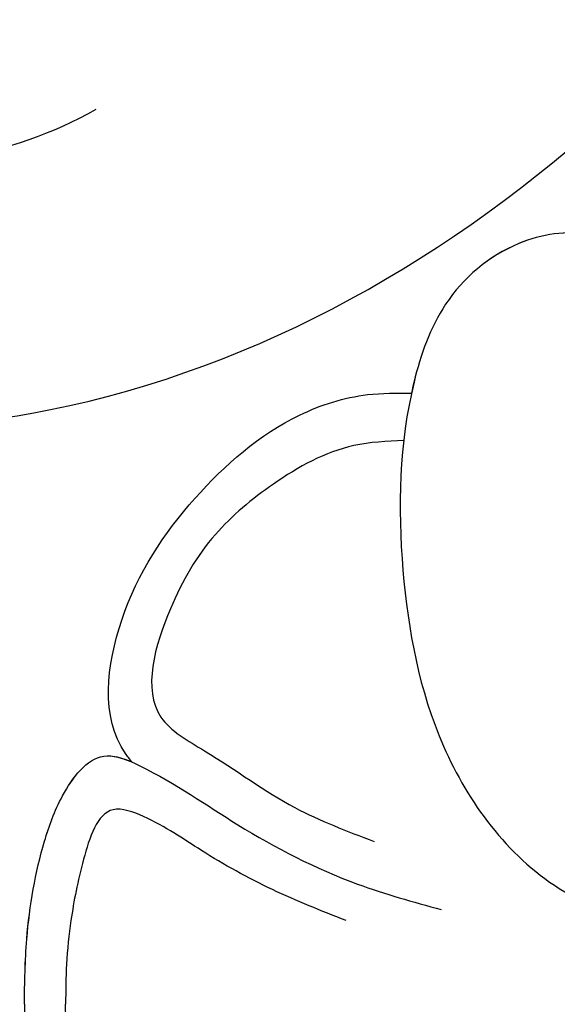
# Model space of a CAD drawing. Units: millimetres. Extents: x 2755 to 4240, y 860 to 2960.
# Drawn here: x 3618 to 3625, y 2029 to 2041 of the extents above; entities that cross this region are included whole.
import ezdxf

# ---------------------------------------------------------------- set-up
doc = ezdxf.new("R2010")
doc.units = ezdxf.units.MM
doc.layers.add('H-08.木作(細線)', color=8, linetype='Continuous')

# ---------------------------------------------------------------- blocks, each defined once
blk = doc.blocks.new('SE-21015-d')
at = {"layer": 'H-08.木作(細線)'}
for points in [[(0, 75.05), (-0.839, 75.019), (-2.099, 74.79), (-2.683, 74.558), (-3.194, 74.027), (-3.069, 73.564), (-2.31, 72.302), (-1.547, 70.762), (-1.218, 69.684)], [(-1.077, 70.909), (-1.476, 71.857), (-1.979, 72.77), (-2.415, 73.515), (-2.504, 73.908), (-1.868, 74.287), (-1.078, 74.45), (-0.516, 74.507), (0, 74.519)], [(1.077, 70.909), (1.475, 71.857), (1.979, 72.77), (2.415, 73.515), (2.503, 73.908), (1.867, 74.287), (1.078, 74.45), (0.516, 74.507), (0, 74.519)], [(-3.116, 73.663), (-3.227, 73.748), (-4.945, 73.796), (-6.513, 72.852), (-7.583, 71.507), (-7.846, 70.634), (-7.867, 70.068)], [(-3.116, 73.663), (-3.227, 73.748), (-4.945, 73.796), (-6.513, 72.852), (-7.583, 71.507), (-7.846, 70.634), (-7.867, 70.068)], [(-3.116, 73.663), (-3.227, 73.748), (-4.945, 73.796), (-6.513, 72.852), (-7.583, 71.507), (-7.846, 70.634), (-7.867, 70.068)], [(-7.257, 70.168), (-7.19, 70.809), (-6.695, 71.845), (-6.046, 72.592), (-5.088, 73.171), (-3.695, 73.292), (-3.262, 72.731), (-2.532, 71.568), (-2.095, 70.548)], [(-9.648, 67.136), (-9.903, 67.767), (-9.79, 68.687), (-9.009, 69.628), (-8.007, 70.035), (-5.587, 70.177), (-3.32, 69.654), (-1.49, 68.165), (-1.011, 66.553), (-1.812, 64.494), (-3.32, 63.161), (-4.541, 62.786), (-4.905, 62.929), (-5.226, 63.325), (-5.279, 64.039), (-5.109, 64.654)], [(-9.648, 67.136), (-9.903, 67.767), (-9.79, 68.687), (-9.009, 69.628), (-8.007, 70.035), (-5.587, 70.177), (-3.32, 69.654), (-1.49, 68.165), (-1.011, 66.553), (-1.812, 64.494), (-3.32, 63.161), (-4.541, 62.786), (-4.905, 62.929), (-5.226, 63.325), (-5.279, 64.039), (-5.109, 64.654)]]:
    blk.add_spline(points, degree=3, dxfattribs=at)
for points, knots in [([(0, 75.05), (-0.279, 75.046), (-0.984, 75.034), (-1.911, 74.87), (-2.705, 74.586), (-3.289, 74.158), (-3.17, 73.786), (-3.116, 73.663)], [0, 0, 0, 0, 0.839602, 2.119654, 2.748511, 3.485093, 3.863348, 3.863348, 3.863348, 3.863348]), ([(0, 75.05), (-0.279, 75.046), (-0.984, 75.034), (-1.911, 74.87), (-2.705, 74.586), (-3.289, 74.158), (-3.17, 73.786), (-3.116, 73.663)], [0, 0, 0, 0, 0.839602, 2.119654, 2.748511, 3.485093, 3.863348, 3.863348, 3.863348, 3.863348]), ([(0, 75.05), (0.279, 75.046), (0.984, 75.034), (1.91, 74.87), (2.705, 74.586), (3.288, 74.158), (3.17, 73.786), (3.115, 73.663)], [0, 0, 0, 0, 0.839602, 2.119654, 2.748511, 3.485093, 3.863348, 3.863348, 3.863348, 3.863348]), ([(0, 75.05), (0.279, 75.046), (0.984, 75.034), (1.91, 74.87), (2.705, 74.586), (3.288, 74.158), (3.17, 73.786), (3.115, 73.663)], [0, 0, 0, 0, 0.839602, 2.119654, 2.748511, 3.485093, 3.863348, 3.863348, 3.863348, 3.863348]), ([(-9.648, 67.136), (-9.753, 67.341), (-10.002, 67.827), (-9.843, 68.826), (-9.101, 69.691), (-8.314, 69.965), (-7.914, 70.058), (-7.867, 70.068)], [0, 0, 0, 0, 0.680996, 1.608179, 2.83114, 3.912116, 4.055085, 4.055085, 4.055085, 4.055085])]:
    blk.add_open_spline(points, degree=3, knots=knots, dxfattribs=at)
blk = doc.blocks.new('SE-21038L-d')
at = {"layer": 'H-08.木作(細線)'}
for points, knots in [([(39.056, 34.161), (41.221, 34.878), (49.184, 36.061), (59.988, 26.899), (59.96, 15.522), (55.485, 9.487), (52.448, 8.185), (51.581, 7.952)], [0.0054024, 0.0054024, 0.0054024, 0.0054024, 0.0208907, 0.0576217, 0.084485, 0.1011831, 0.1074464, 0.1074464, 0.1074464, 0.1074464]), ([(39.056, 34.161), (41.221, 34.878), (49.184, 36.061), (59.988, 26.899), (59.96, 15.522), (55.485, 9.487), (52.448, 8.185), (51.581, 7.952)], [0.0054024, 0.0054024, 0.0054024, 0.0054024, 0.0208907, 0.0576217, 0.084485, 0.1011831, 0.1074464, 0.1074464, 0.1074464, 0.1074464]), ([(39.056, 34.161), (41.221, 34.878), (49.184, 36.061), (59.988, 26.899), (59.96, 15.522), (55.485, 9.487), (52.448, 8.185), (51.581, 7.952)], [0.0054024, 0.0054024, 0.0054024, 0.0054024, 0.0208907, 0.0576217, 0.084485, 0.1011831, 0.1074464, 0.1074464, 0.1074464, 0.1074464]), ([(25.763, 10.42), (25.95, 12.368), (27.777, 17.573), (32.572, 24.78), (38.742, 30.514), (43.901, 31.968), (46.16, 31.407), (46.744, 31.131)], [0, 0, 0, 0, 0.01394869, 0.03959712, 0.0610339, 0.07225207, 0.07636403, 0.07636403, 0.07636403, 0.07636403])]:
    blk.add_open_spline(points, degree=3, knots=knots, dxfattribs=at)

msp = doc.modelspace()

# ---------------------------------------------------------------- block references
at = {"xscale": -1}
for name, p, rotation in [('SE-21038L-d', (3570.287, 2067.829), 184.2509984764033), ('SE-21015-d', (3693.338, 2028.729), 90)]:
    msp.add_blockref(name, p, dxfattribs=dict(at, rotation=rotation))

doc.saveas('drawing.dxf')
